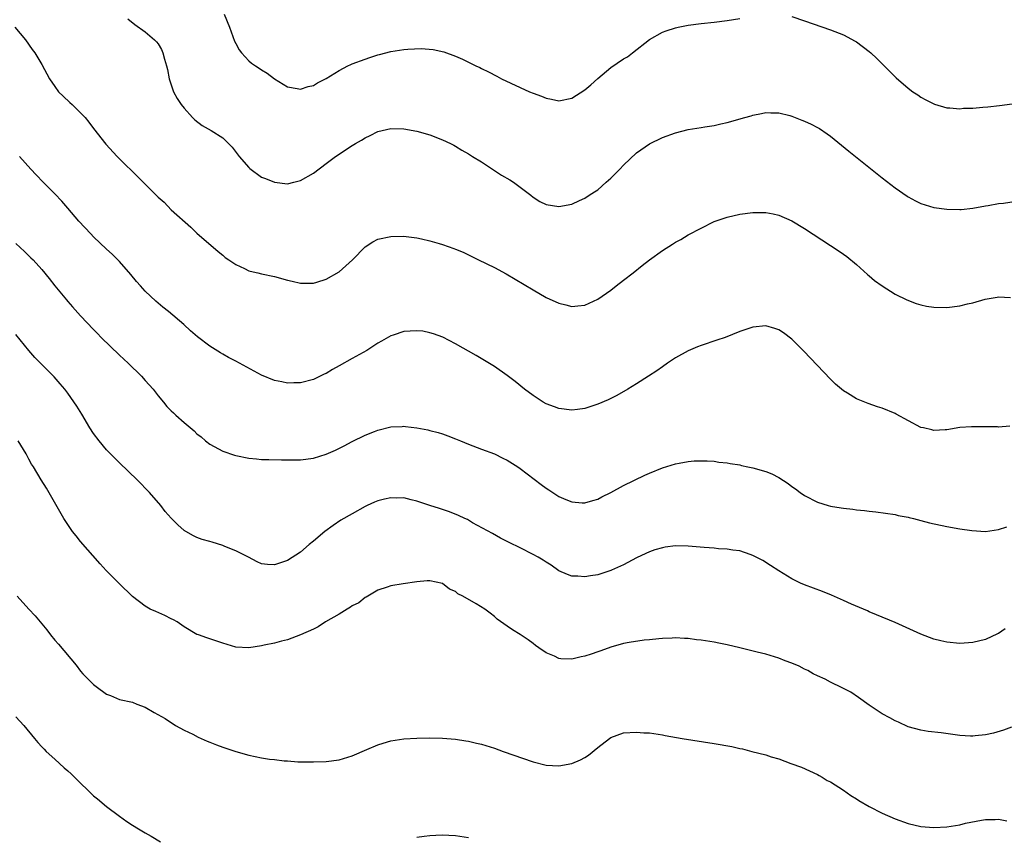
# Model space of a CAD drawing. Units: inches. Extents: x 2571000 to 2574000, y 1497000 to 1500000.
# Drawn here: x 2572866 to 2573018, y 1498142 to 1498268 of the extents above; entities that cross this region are included whole.
import ezdxf

# ---------------------------------------------------------------- set-up
doc = ezdxf.new("R2010")
doc.units = ezdxf.units.IN
doc.header["$MEASUREMENT"] = 0
doc.layers.add('LD25711497_10ft', color=120, linetype='Continuous')

msp = doc.modelspace()

# ---------------------------------------------------------------- linework, layer by layer
at = {"layer": 'LD25711497_10ft'}
for points, elevation in [([(2572897.22, 1498269), (2572898.01, 1498267), (2572898.82, 1498264.82), (2572899, 1498264.46), (2572899.5, 1498263.5), (2572899.86, 1498263), (2572901, 1498261.78), (2572901.44, 1498261.44), (2572902.04, 1498261), (2572902.63, 1498260.63), (2572903, 1498260.37), (2572903.87, 1498259.87), (2572905, 1498258.98), (2572907, 1498257.74), (2572908.48, 1498257.52), (2572909, 1498257.41), (2572910.19, 1498257.81), (2572911, 1498257.97), (2572911.65, 1498258.35), (2572913, 1498259.04), (2572915, 1498260.26), (2572916.33, 1498261), (2572916.78, 1498261.22), (2572917, 1498261.31), (2572919, 1498262.06), (2572919.73, 1498262.27), (2572921, 1498262.7), (2572921.25, 1498262.75), (2572923, 1498263.21), (2572925, 1498263.52), (2572925.6, 1498263.6), (2572927.7, 1498263.7), (2572929.55, 1498263.55), (2572931.17, 1498263.17), (2572933, 1498262.51), (2572934.06, 1498262.06), (2572936.15, 1498261), (2572936.73, 1498260.73), (2572937, 1498260.59), (2572938.07, 1498260.07), (2572939.38, 1498259.38), (2572940.13, 1498259), (2572943, 1498257.63), (2572944.43, 1498257), (2572945, 1498256.76), (2572946.29, 1498256.29), (2572947, 1498255.99), (2572947.85, 1498255.85), (2572949, 1498255.61), (2572951, 1498256.01), (2572953, 1498257.28), (2572953.92, 1498258.08), (2572955, 1498259.06), (2572957, 1498260.73), (2572959, 1498262.09), (2572959.58, 1498262.42), (2572960.35, 1498263), (2572963, 1498265.1), (2572965, 1498266.19), (2572965.59, 1498266.41), (2572967, 1498266.9), (2572967.43, 1498267), (2572969, 1498267.3), (2572971, 1498267.54), (2572973, 1498267.75), (2572975, 1498268), (2572977, 1498268.32)], 9250), ([(2572882.29, 1498268.29), (2572883.39, 1498267.39), (2572885, 1498266.27), (2572886.44, 1498265), (2572886.73, 1498264.73), (2572887, 1498264.38), (2572887.51, 1498263.51), (2572887.74, 1498263), (2572887.99, 1498262.01), (2572888.3, 1498261), (2572888.42, 1498260.42), (2572888.7, 1498259), (2572889, 1498258.05), (2572889.38, 1498257), (2572889.95, 1498255.95), (2572890.57, 1498255), (2572891, 1498254.44), (2572892.29, 1498253), (2572892.66, 1498252.66), (2572893.79, 1498251.79), (2572895.17, 1498251), (2572897, 1498249.88), (2572897.89, 1498249), (2572898.42, 1498248.42), (2572899.52, 1498247), (2572901, 1498245.28), (2572901.15, 1498245.15), (2572903, 1498243.81), (2572903.6, 1498243.6), (2572905, 1498243.01), (2572907, 1498242.78), (2572907.97, 1498243), (2572909, 1498243.26), (2572911, 1498244.39), (2572913, 1498245.88), (2572913.62, 1498246.38), (2572914.44, 1498247), (2572917, 1498248.68), (2572917.5, 1498249), (2572918.47, 1498249.53), (2572919, 1498249.89), (2572919.79, 1498250.21), (2572921, 1498250.85), (2572921.63, 1498251), (2572923, 1498251.29), (2572925, 1498251.24), (2572927, 1498250.88), (2572929, 1498250.33), (2572931, 1498249.58), (2572932.2, 1498249), (2572932.72, 1498248.72), (2572933, 1498248.59), (2572933.98, 1498247.98), (2572935, 1498247.41), (2572935.63, 1498247), (2572937, 1498246.15), (2572940.12, 1498244.12), (2572941.38, 1498243.38), (2572941.96, 1498243), (2572943, 1498242.25), (2572944.66, 1498241), (2572945, 1498240.71), (2572946.04, 1498240.04), (2572947, 1498239.54), (2572949, 1498239.23), (2572951, 1498239.62), (2572952.17, 1498240.17), (2572953, 1498240.52), (2572953.69, 1498241), (2572954.49, 1498241.51), (2572955, 1498241.85), (2572956.29, 1498243), (2572957, 1498243.61), (2572958.41, 1498245), (2572959, 1498245.62), (2572961, 1498247.53), (2572963, 1498248.94), (2572965, 1498249.91), (2572967, 1498250.64), (2572969, 1498251.15), (2572971, 1498251.48), (2572971.56, 1498251.56), (2572973, 1498251.8), (2572974.02, 1498252.02), (2572975, 1498252.24), (2572977.77, 1498253), (2572978.72, 1498253.28), (2572979, 1498253.38), (2572980.35, 1498253.65), (2572981, 1498253.8), (2572981.75, 1498253.75), (2572983, 1498253.73), (2572984.69, 1498253.31), (2572985, 1498253.22), (2572986.59, 1498252.59), (2572987, 1498252.45), (2572987.99, 1498251.99), (2572989, 1498251.48), (2572989.3, 1498251.3), (2572990.5, 1498250.5), (2572991, 1498250.14), (2572993.82, 1498247.82), (2572999, 1498243.7), (2573001, 1498242.15), (2573002.86, 1498240.86), (2573003, 1498240.76), (2573004.14, 1498240.14), (2573005, 1498239.71), (2573007, 1498239.12), (2573009, 1498238.86), (2573011, 1498238.79), (2573011.19, 1498238.81), (2573013, 1498238.97), (2573015, 1498239.35), (2573015.39, 1498239.39), (2573017, 1498239.69), (2573017.76, 1498239.76), (2573021, 1498240.26)], 9260), ([(2572985, 1498268.61), (2572987, 1498267.96), (2572991, 1498266.59), (2572993, 1498265.78), (2572994.82, 1498264.82), (2572995, 1498264.71), (2572997, 1498263.23), (2572997.26, 1498263), (2572998.16, 1498262.16), (2572999, 1498261.33), (2573001.14, 1498259.14), (2573003, 1498257.53), (2573003.74, 1498257), (2573004.5, 1498256.5), (2573005, 1498256.14), (2573005.73, 1498255.73), (2573007.07, 1498255.07), (2573009, 1498254.52), (2573009.47, 1498254.53), (2573011, 1498254.35), (2573011.56, 1498254.44), (2573013, 1498254.45), (2573014.59, 1498254.59), (2573015.32, 1498254.68), (2573017.13, 1498254.87), (2573019.12, 1498255.12)], 9250), ([(2572864.83, 1498267), (2572866.48, 1498265), (2572867.51, 1498263.51), (2572867.92, 1498263), (2572869, 1498261.21), (2572870.16, 1498259), (2572871, 1498257.8), (2572871.59, 1498257), (2572872.29, 1498256.29), (2572873.34, 1498255.34), (2572873.67, 1498255), (2572875, 1498253.74), (2572875.68, 1498253), (2572876.29, 1498252.29), (2572877, 1498251.33), (2572878.9, 1498248.9), (2572880.64, 1498247), (2572881, 1498246.62), (2572883.85, 1498243.85), (2572884.65, 1498243), (2572886.66, 1498241), (2572887, 1498240.67), (2572887.9, 1498239.9), (2572889, 1498238.76), (2572892.04, 1498236.04), (2572893, 1498235.15), (2572896.27, 1498232.27), (2572897, 1498231.72), (2572897.38, 1498231.38), (2572897.92, 1498231), (2572899, 1498230.28), (2572900.34, 1498229.66), (2572901, 1498229.32), (2572901.24, 1498229.24), (2572902.43, 1498229), (2572903, 1498228.86), (2572905, 1498228.44), (2572907, 1498227.88), (2572907.72, 1498227.72), (2572909, 1498227.42), (2572911, 1498227.39), (2572911.55, 1498227.55), (2572913, 1498228), (2572915, 1498229.15), (2572917.07, 1498231), (2572918.99, 1498233.01), (2572920.21, 1498233.79), (2572921, 1498234.19), (2572923, 1498234.63), (2572925, 1498234.66), (2572925.38, 1498234.62), (2572927, 1498234.4), (2572927.73, 1498234.27), (2572929, 1498233.95), (2572930.45, 1498233.55), (2572931, 1498233.38), (2572932.74, 1498232.74), (2572933, 1498232.66), (2572934.17, 1498232.17), (2572935.54, 1498231.54), (2572936.54, 1498231), (2572939, 1498229.8), (2572940.84, 1498228.84), (2572945, 1498226.34), (2572947, 1498225.2), (2572949, 1498224.28), (2572950.06, 1498224.06), (2572951, 1498223.79), (2572951.91, 1498223.91), (2572953, 1498223.98), (2572955, 1498224.92), (2572957, 1498226.31), (2572957.86, 1498227), (2572959, 1498227.85), (2572960.45, 1498229), (2572961.89, 1498230.11), (2572963, 1498230.98), (2572965, 1498232.44), (2572966.56, 1498233.44), (2572967, 1498233.74), (2572967.86, 1498234.14), (2572969, 1498234.86), (2572971, 1498235.9), (2572973, 1498236.92), (2572975, 1498237.62), (2572977, 1498238.07), (2572979, 1498238.33), (2572979.68, 1498238.32), (2572981, 1498238.34), (2572982.13, 1498238.13), (2572983, 1498237.92), (2572985, 1498237.03), (2572987, 1498235.86), (2572992.35, 1498232.35), (2572993, 1498231.9), (2572993.52, 1498231.52), (2572995, 1498230.29), (2572996.73, 1498228.73), (2572997, 1498228.51), (2572997.81, 1498227.81), (2572999, 1498226.97), (2573001, 1498225.71), (2573002.82, 1498224.82), (2573004.27, 1498224.27), (2573005, 1498224.05), (2573005.86, 1498223.86), (2573007, 1498223.67), (2573009, 1498223.62), (2573011, 1498223.87), (2573012.18, 1498224.18), (2573013, 1498224.36), (2573014.93, 1498224.93), (2573016.78, 1498225.22), (2573017, 1498225.29), (2573018.84, 1498225.16)], 9270), ([(2573018.73, 1498205.27), (2573017, 1498205.14), (2573016.84, 1498205.16), (2573015, 1498205.16), (2573013.18, 1498205.18), (2573012.8, 1498205.2), (2573011, 1498205.07), (2573009, 1498204.73), (2573008.73, 1498204.73), (2573007, 1498204.62), (2573006.7, 1498204.7), (2573005.37, 1498205), (2573005, 1498205.1), (2573001.16, 1498207.16), (2573001, 1498207.24), (2572999, 1498208.05), (2572998.28, 1498208.28), (2572996.81, 1498208.81), (2572995, 1498209.53), (2572993.62, 1498210.38), (2572993, 1498210.74), (2572991.79, 1498211.79), (2572991, 1498212.55), (2572986.88, 1498216.88), (2572985, 1498218.73), (2572983.71, 1498219.71), (2572983, 1498220.17), (2572982.39, 1498220.39), (2572981, 1498220.78), (2572979, 1498220.58), (2572977, 1498219.9), (2572974.7, 1498219), (2572973.44, 1498218.56), (2572971, 1498217.76), (2572970.45, 1498217.55), (2572969, 1498216.93), (2572967, 1498215.84), (2572965.78, 1498215), (2572965, 1498214.48), (2572964.14, 1498213.86), (2572962.87, 1498213), (2572961, 1498211.82), (2572959.63, 1498211), (2572957.96, 1498210.04), (2572956.63, 1498209.37), (2572955, 1498208.66), (2572953, 1498208.03), (2572951.86, 1498207.86), (2572951, 1498207.75), (2572949, 1498207.99), (2572948.28, 1498208.28), (2572947, 1498208.75), (2572946.56, 1498209), (2572945, 1498210.01), (2572943.65, 1498211), (2572942.2, 1498212.2), (2572941, 1498213.12), (2572939, 1498214.51), (2572936.2, 1498216.2), (2572933, 1498218.04), (2572931.02, 1498219.02), (2572929.58, 1498219.58), (2572929, 1498219.74), (2572927.95, 1498219.95), (2572927, 1498220.05), (2572925.99, 1498219.99), (2572925, 1498219.91), (2572923.36, 1498219.36), (2572923, 1498219.25), (2572921.55, 1498218.45), (2572921, 1498218.12), (2572919.26, 1498217), (2572917, 1498215.76), (2572915, 1498214.61), (2572913.97, 1498214.03), (2572913, 1498213.45), (2572912.69, 1498213.31), (2572911, 1498212.49), (2572909, 1498211.98), (2572907.97, 1498211.97), (2572907, 1498211.93), (2572906.13, 1498212.13), (2572905, 1498212.34), (2572903, 1498213.18), (2572899.57, 1498215), (2572899, 1498215.32), (2572897.89, 1498215.89), (2572897, 1498216.4), (2572896.61, 1498216.61), (2572895, 1498217.63), (2572893.09, 1498219.09), (2572892.02, 1498220.02), (2572890.96, 1498221), (2572888.59, 1498223), (2572887.7, 1498223.7), (2572887, 1498224.29), (2572886.62, 1498224.62), (2572885, 1498226.18), (2572884.24, 1498227), (2572883.66, 1498227.66), (2572882.76, 1498228.76), (2572881, 1498230.76), (2572879.89, 1498231.89), (2572879, 1498232.67), (2572877, 1498234.58), (2572876.59, 1498235), (2572874.74, 1498237), (2572873.01, 1498239.01), (2572872.07, 1498240.07), (2572871, 1498241.19), (2572869.22, 1498243), (2572868.13, 1498244.13), (2572867.28, 1498245), (2572865.53, 1498247)], 9280), ([(2572865, 1498233.54), (2572866.29, 1498232.29), (2572867, 1498231.64), (2572867.32, 1498231.32), (2572867.64, 1498231), (2572869, 1498229.5), (2572870.13, 1498228.13), (2572871, 1498226.98), (2572872.8, 1498224.8), (2572873, 1498224.57), (2572873.76, 1498223.76), (2572875, 1498222.35), (2572877, 1498220.23), (2572877.61, 1498219.61), (2572878.2, 1498219), (2572881, 1498216.27), (2572882.37, 1498215), (2572884.42, 1498213), (2572885, 1498212.36), (2572886.2, 1498211), (2572887, 1498209.97), (2572887.83, 1498209), (2572888.34, 1498208.34), (2572889, 1498207.67), (2572889.34, 1498207.34), (2572889.74, 1498207), (2572891, 1498205.87), (2572892.55, 1498204.55), (2572893, 1498204.12), (2572893.62, 1498203.62), (2572894.33, 1498203), (2572895, 1498202.49), (2572897, 1498201.4), (2572898.79, 1498200.79), (2572899, 1498200.73), (2572901, 1498200.33), (2572902.21, 1498200.21), (2572903, 1498200.15), (2572904.11, 1498200.11), (2572906.07, 1498200.07), (2572908.06, 1498200.06), (2572909, 1498200.07), (2572911, 1498200.33), (2572913, 1498200.95), (2572914.41, 1498201.59), (2572915.75, 1498202.26), (2572917, 1498202.93), (2572919, 1498203.9), (2572920.45, 1498204.45), (2572921, 1498204.68), (2572923, 1498205.17), (2572924.75, 1498205.25), (2572925, 1498205.26), (2572925.24, 1498205.24), (2572927, 1498205.01), (2572928.71, 1498204.71), (2572929, 1498204.63), (2572930.32, 1498204.32), (2572931, 1498204.1), (2572931.8, 1498203.8), (2572933, 1498203.34), (2572933.75, 1498203), (2572935, 1498202.49), (2572937, 1498201.72), (2572939, 1498200.98), (2572940.33, 1498200.33), (2572941, 1498200.01), (2572942.64, 1498199), (2572943, 1498198.76), (2572946.26, 1498196.26), (2572947, 1498195.71), (2572947.44, 1498195.44), (2572948.07, 1498195), (2572949, 1498194.41), (2572950.05, 1498193.95), (2572951, 1498193.58), (2572952.58, 1498193.42), (2572953, 1498193.42), (2572954.23, 1498193.77), (2572955, 1498194.01), (2572955.64, 1498194.36), (2572957, 1498195), (2572959, 1498196.13), (2572962.29, 1498197.71), (2572963, 1498198.02), (2572965, 1498198.84), (2572967, 1498199.46), (2572967.58, 1498199.58), (2572969, 1498199.82), (2572969.9, 1498199.9), (2572971, 1498199.94), (2572971.91, 1498199.91), (2572973, 1498199.85), (2572973.74, 1498199.74), (2572975, 1498199.61), (2572975.5, 1498199.5), (2572977, 1498199.28), (2572977.22, 1498199.22), (2572978.21, 1498199), (2572979, 1498198.84), (2572981, 1498198.28), (2572981.93, 1498197.93), (2572983, 1498197.36), (2572984.43, 1498196.43), (2572985, 1498195.96), (2572985.58, 1498195.58), (2572986.32, 1498195), (2572987, 1498194.54), (2572989, 1498193.53), (2572990.65, 1498193), (2572991, 1498192.91), (2572992.66, 1498192.66), (2572993, 1498192.59), (2572994.46, 1498192.46), (2572995, 1498192.35), (2572996.26, 1498192.26), (2572997, 1498192.13), (2572998.04, 1498192.04), (2573001, 1498191.6), (2573001.48, 1498191.48), (2573003, 1498191.21), (2573003.16, 1498191.16), (2573003.83, 1498191), (2573005, 1498190.7), (2573006.32, 1498190.32), (2573009, 1498189.76), (2573011, 1498189.41), (2573012.86, 1498189.14), (2573015, 1498189.02), (2573017, 1498189.28), (2573018.28, 1498189.72)], 9290), ([(2573018.04, 1498173.96), (2573017, 1498173.24), (2573016.84, 1498173.16), (2573015, 1498172.31), (2573013, 1498171.81), (2573011, 1498171.68), (2573009, 1498171.87), (2573008.08, 1498172.08), (2573007, 1498172.35), (2573005, 1498173.11), (2573001, 1498174.9), (2572998.13, 1498176.13), (2572997, 1498176.57), (2572996.71, 1498176.71), (2572994.26, 1498177.74), (2572993, 1498178.32), (2572991.15, 1498179.15), (2572989.74, 1498179.74), (2572987, 1498180.73), (2572986.34, 1498181), (2572985, 1498181.68), (2572983, 1498182.9), (2572981.74, 1498183.74), (2572980.52, 1498184.52), (2572979, 1498185.3), (2572978.58, 1498185.42), (2572977, 1498185.99), (2572975.9, 1498186.1), (2572975, 1498186.27), (2572973.67, 1498186.33), (2572973, 1498186.4), (2572971.48, 1498186.52), (2572969, 1498186.75), (2572967, 1498186.76), (2572965.45, 1498186.55), (2572965, 1498186.47), (2572963.85, 1498186.15), (2572963, 1498185.84), (2572962.41, 1498185.59), (2572961, 1498184.9), (2572959, 1498183.86), (2572957.13, 1498183), (2572957, 1498182.95), (2572955, 1498182.3), (2572953.86, 1498182.14), (2572953, 1498181.96), (2572951.93, 1498182.07), (2572951, 1498182.09), (2572950.33, 1498182.33), (2572949, 1498182.93), (2572947.77, 1498183.77), (2572947, 1498184.24), (2572946.56, 1498184.56), (2572945.8, 1498185), (2572945, 1498185.44), (2572943, 1498186.45), (2572941.29, 1498187.29), (2572941, 1498187.46), (2572939.97, 1498187.97), (2572938.7, 1498188.7), (2572935.64, 1498190.36), (2572934.83, 1498190.83), (2572934.43, 1498191), (2572933.46, 1498191.46), (2572932.04, 1498192.04), (2572930.54, 1498192.54), (2572929, 1498193), (2572927, 1498193.7), (2572926.12, 1498193.88), (2572925, 1498194.2), (2572923.83, 1498194.17), (2572923, 1498194.22), (2572922.03, 1498193.97), (2572921, 1498193.73), (2572920.48, 1498193.52), (2572919.34, 1498193), (2572919, 1498192.84), (2572917, 1498191.75), (2572915.27, 1498190.73), (2572914.06, 1498189.94), (2572912.79, 1498189), (2572911, 1498187.51), (2572910.35, 1498187), (2572909, 1498185.82), (2572907, 1498184.53), (2572905, 1498183.86), (2572903.89, 1498183.89), (2572903, 1498183.99), (2572902.29, 1498184.29), (2572900.95, 1498185), (2572899, 1498185.99), (2572897.31, 1498186.69), (2572897, 1498186.82), (2572895.33, 1498187.33), (2572895, 1498187.44), (2572893.78, 1498187.78), (2572893, 1498188.09), (2572892.36, 1498188.36), (2572891, 1498189.16), (2572890.01, 1498190.01), (2572889, 1498191.05), (2572888.09, 1498192.09), (2572887.38, 1498193), (2572885.65, 1498195), (2572883.72, 1498197), (2572881, 1498199.59), (2572879.6, 1498201), (2572879, 1498201.63), (2572877.84, 1498203), (2572877, 1498204.14), (2572876.44, 1498205), (2572875.16, 1498207.16), (2572874.39, 1498208.39), (2572873, 1498210.39), (2572872.54, 1498211), (2572871.84, 1498211.84), (2572870.9, 1498212.9), (2572869.9, 1498213.9), (2572869, 1498214.84), (2572867.9, 1498215.9), (2572866.97, 1498216.97), (2572865, 1498219.44)], 9300), ([(2573019, 1498158.74), (2573017.74, 1498158.26), (2573016.21, 1498157.79), (2573015, 1498157.53), (2573013.4, 1498157.4), (2573013, 1498157.34), (2573012.66, 1498157.34), (2573011, 1498157.46), (2573008.13, 1498157.87), (2573006.09, 1498158.09), (2573005, 1498158.27), (2573003, 1498158.81), (2573001.52, 1498159.52), (2573001, 1498159.7), (2573000.17, 1498160.17), (2572999, 1498160.78), (2572997, 1498162.13), (2572995.35, 1498163.35), (2572994.13, 1498164.13), (2572993, 1498164.72), (2572992.82, 1498164.82), (2572991, 1498165.69), (2572990.16, 1498166.16), (2572989, 1498166.67), (2572988.34, 1498167), (2572987.48, 1498167.48), (2572987, 1498167.69), (2572986.15, 1498168.15), (2572985, 1498168.63), (2572983.99, 1498169), (2572983, 1498169.41), (2572981, 1498170), (2572979.65, 1498170.35), (2572977, 1498171), (2572975, 1498171.47), (2572973.73, 1498171.73), (2572973, 1498171.86), (2572971, 1498172.18), (2572970.25, 1498172.25), (2572969, 1498172.44), (2572968.44, 1498172.44), (2572967, 1498172.55), (2572966.52, 1498172.52), (2572965, 1498172.47), (2572964.42, 1498172.42), (2572963, 1498172.26), (2572962.2, 1498172.2), (2572959.85, 1498171.85), (2572959, 1498171.68), (2572957, 1498171.11), (2572955.47, 1498170.53), (2572955, 1498170.4), (2572953.98, 1498170.02), (2572953, 1498169.7), (2572952.41, 1498169.59), (2572951, 1498169.26), (2572949.3, 1498169.3), (2572949, 1498169.36), (2572948.28, 1498169.72), (2572947, 1498170.23), (2572945.86, 1498171), (2572945.38, 1498171.38), (2572945, 1498171.69), (2572944.22, 1498172.22), (2572943, 1498173.08), (2572941.79, 1498173.79), (2572941, 1498174.38), (2572939.46, 1498175.46), (2572939, 1498175.86), (2572938.34, 1498176.34), (2572937.51, 1498177), (2572936.17, 1498177.83), (2572934.14, 1498179), (2572933.36, 1498179.36), (2572933, 1498179.74), (2572932.07, 1498180.07), (2572931, 1498180.96), (2572929, 1498181.39), (2572928.62, 1498181.38), (2572927, 1498181.21), (2572924.89, 1498180.89), (2572923, 1498180.57), (2572922.4, 1498180.4), (2572921, 1498179.9), (2572919.43, 1498179), (2572919.15, 1498178.85), (2572919, 1498178.8), (2572918.02, 1498177.98), (2572917, 1498177.51), (2572916.73, 1498177.27), (2572916.21, 1498177), (2572915, 1498176.2), (2572912.86, 1498175), (2572911.76, 1498174.24), (2572911, 1498173.91), (2572909, 1498173), (2572907, 1498172.26), (2572906.06, 1498172.06), (2572905, 1498171.75), (2572903.41, 1498171.41), (2572903, 1498171.31), (2572901, 1498171.01), (2572899, 1498171.12), (2572897, 1498171.72), (2572896.06, 1498172.06), (2572895, 1498172.4), (2572894.54, 1498172.54), (2572893.23, 1498173), (2572893, 1498173.09), (2572891, 1498174.23), (2572889.94, 1498175), (2572889.35, 1498175.35), (2572889, 1498175.51), (2572888.02, 1498176.02), (2572886.61, 1498176.61), (2572885.77, 1498177), (2572885, 1498177.43), (2572883, 1498178.92), (2572880.95, 1498180.95), (2572878.95, 1498182.95), (2572878, 1498184), (2572875, 1498187.47), (2572874.3, 1498188.3), (2572873.76, 1498189), (2572873, 1498190.06), (2572872.4, 1498191), (2572869.7, 1498195.7), (2572868.88, 1498197), (2572867.7, 1498199), (2572867.42, 1498199.42), (2572867, 1498200.17), (2572866.58, 1498201), (2572865.35, 1498203)], 9310), ([(2572865.17, 1498179), (2572866.96, 1498177), (2572867.94, 1498175.94), (2572869, 1498174.7), (2572869.77, 1498173.77), (2572870.36, 1498173), (2572871, 1498172.21), (2572871.56, 1498171.56), (2572874.3, 1498168.3), (2572875, 1498167.41), (2572875.36, 1498167), (2572877, 1498165.33), (2572877.42, 1498165), (2572879, 1498163.82), (2572879.61, 1498163.61), (2572881, 1498163.02), (2572883, 1498162.59), (2572883.71, 1498162.29), (2572885, 1498161.81), (2572886.38, 1498161), (2572888.06, 1498160.06), (2572889.69, 1498159), (2572891, 1498158.28), (2572892.37, 1498157.63), (2572893.19, 1498157.19), (2572893.65, 1498157), (2572894.59, 1498156.59), (2572895, 1498156.44), (2572896, 1498156), (2572897, 1498155.66), (2572897.47, 1498155.47), (2572899, 1498154.97), (2572901, 1498154.42), (2572903, 1498154.01), (2572904.2, 1498153.8), (2572905, 1498153.72), (2572906.47, 1498153.53), (2572907, 1498153.52), (2572908.6, 1498153.4), (2572910.63, 1498153.37), (2572911, 1498153.36), (2572913, 1498153.42), (2572915, 1498153.71), (2572917, 1498154.32), (2572919.29, 1498155.29), (2572921, 1498155.99), (2572922.45, 1498156.45), (2572923, 1498156.6), (2572925, 1498156.91), (2572927, 1498157.02), (2572928.93, 1498157.07), (2572930.96, 1498157.04), (2572933, 1498156.88), (2572934.6, 1498156.6), (2572935, 1498156.57), (2572936.25, 1498156.24), (2572937, 1498156.1), (2572939, 1498155.48), (2572940.34, 1498155), (2572945, 1498153.39), (2572947, 1498152.88), (2572949, 1498152.76), (2572951, 1498153.12), (2572952.31, 1498153.69), (2572953, 1498154.07), (2572953.57, 1498154.43), (2572955, 1498155.57), (2572956.81, 1498157), (2572957, 1498157.14), (2572959, 1498157.85), (2572961, 1498157.97), (2572962.12, 1498157.88), (2572963, 1498157.84), (2572965, 1498157.55), (2572965.45, 1498157.45), (2572968.04, 1498157), (2572973, 1498156.23), (2572975.74, 1498155.74), (2572977, 1498155.45), (2572977.38, 1498155.38), (2572978.85, 1498155), (2572981, 1498154.46), (2572981.84, 1498154.16), (2572983, 1498153.82), (2572984.89, 1498153.11), (2572986.53, 1498152.53), (2572989, 1498151.43), (2572989.26, 1498151.26), (2572989.72, 1498151), (2572990.51, 1498150.51), (2572991, 1498150.26), (2572993, 1498148.97), (2572994.16, 1498148.16), (2572995, 1498147.68), (2572995.4, 1498147.4), (2572997, 1498146.48), (2572999, 1498145.42), (2573001, 1498144.54), (2573003, 1498143.84), (2573005, 1498143.38), (2573007, 1498143.2), (2573009, 1498143.32), (2573011, 1498143.64), (2573011.87, 1498143.87), (2573014.38, 1498144.38), (2573015, 1498144.48), (2573016.48, 1498144.47), (2573017, 1498144.49), (2573018.26, 1498144.25)], 9320), ([(2572865, 1498160.36), (2572866.21, 1498159), (2572867.85, 1498157), (2572868.36, 1498156.36), (2572869, 1498155.72), (2572869.34, 1498155.34), (2572869.68, 1498155), (2572871, 1498153.79), (2572872.43, 1498152.43), (2572873, 1498151.98), (2572873.52, 1498151.52), (2572875, 1498150.06), (2572876.12, 1498149), (2572877, 1498148.12), (2572877.63, 1498147.63), (2572879, 1498146.45), (2572881, 1498144.95), (2572882.17, 1498144.17), (2572883, 1498143.59), (2572883.97, 1498143), (2572885, 1498142.4), (2572885.9, 1498141.9), (2572887.34, 1498141)], 9330), ([(2572927, 1498141.71), (2572928.12, 1498141.88), (2572929, 1498142), (2572929.95, 1498142.05), (2572931, 1498142.07), (2572931.95, 1498142.05), (2572933, 1498141.99), (2572935, 1498141.69)], 9330)]:
    msp.add_lwpolyline(points, dxfattribs=dict(at, elevation=elevation))

doc.saveas('drawing.dxf')
